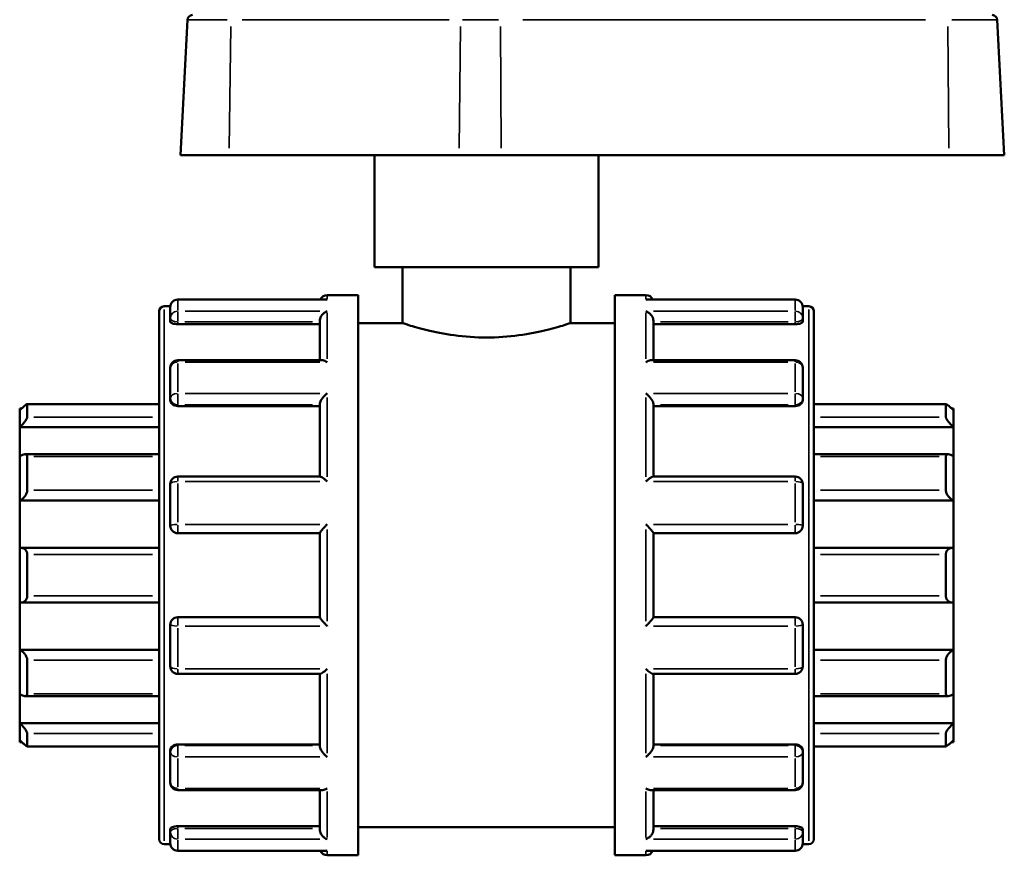
# Model space of a CAD drawing. Units: millimetres. Extents: x 0 to 926, y -429 to 760.
# Drawn here: x 412 to 491, y 318 to 385 of the extents above; entities that cross this region are included whole.
import ezdxf

# ---------------------------------------------------------------- set-up
doc = ezdxf.new("R2010")
doc.units = ezdxf.units.MM
doc.layers.add('Visible (ANSI)', color=7, linetype='Continuous', lineweight=50)
doc.layers.add('Visible Narrow (ANSI)', color=7, linetype='Continuous', lineweight=35)

msp = doc.modelspace()

# ---------------------------------------------------------------- linework, layer by layer
at = {"layer": 'Visible (ANSI)'}
for p, q in [((425.559, 385.468), (424.989, 374.597)), ((490.599, 385.468), (491.169, 374.597)), ((428.904, 374.597), (424.989, 374.597)), ((428.904, 374.597), (447.366, 374.597)), ((440.579, 365.597), (440.579, 374.597)), ((450.761, 374.597), (447.366, 374.597)), ((450.761, 374.597), (486.706, 374.597)), ((458.579, 365.597), (458.579, 374.597)), ((491.169, 374.597), (486.706, 374.597)), ((458.579, 365.597), (440.579, 365.597)), ((442.829, 365.597), (442.829, 361.097)), ((456.329, 365.597), (456.329, 361.097)), ((436.779, 363.347), (439.279, 363.347)), ((439.279, 318.347), (439.279, 363.347)), ((459.879, 318.347), (459.879, 363.347)), ((459.879, 363.347), (462.379, 363.347)), ((423.679, 362.447), (424.182, 362.447)), ((424.179, 361.486), (424.179, 362.384)), ((436.672, 362.984), (424.779, 362.984)), ((474.379, 362.984), (462.486, 362.984)), ((474.976, 362.447), (475.479, 362.447)), ((474.979, 362.384), (474.979, 361.486)), ((423.279, 319.647), (423.279, 362.047)), ((424.179, 361.486), (424.179, 361.222)), ((474.979, 361.222), (474.979, 361.486)), ((475.879, 362.047), (475.879, 319.647)), ((424.779, 361.011), (436.179, 361.011)), ((436.179, 358.111), (436.179, 361.277)), ((439.279, 361.097), (442.829, 361.097)), ((456.329, 361.097), (459.879, 361.097)), ((462.979, 358.111), (462.979, 361.277)), ((474.379, 361.011), (462.979, 361.011)), ((424.179, 355.058), (424.179, 357.511)), ((436.394, 358.111), (424.779, 358.111)), ((474.379, 358.111), (462.764, 358.111)), ((474.979, 357.511), (474.979, 355.058)), ((423.279, 354.594), (412.668, 354.594)), ((412.679, 354.583), (412.679, 353.551)), ((424.179, 355.058), (424.179, 354.905)), ((424.779, 354.438), (436.179, 354.438)), ((436.179, 348.773), (436.179, 354.596)), ((462.979, 348.773), (462.979, 354.596)), ((474.379, 354.438), (462.979, 354.438)), ((474.979, 354.905), (474.979, 355.058)), ((486.49, 354.594), (475.879, 354.594)), ((486.479, 353.551), (486.479, 354.583)), ((412.079, 354.097), (412.079, 354.247)), ((412.234, 354.247), (412.079, 354.247)), ((412.079, 352.742), (412.079, 354.097)), ((487.079, 354.247), (486.924, 354.247)), ((487.079, 354.247), (487.079, 354.097)), ((487.079, 354.097), (487.079, 352.742)), ((412.079, 352.742), (423.279, 352.742)), ((412.079, 350.391), (412.079, 352.742)), ((487.079, 352.742), (475.879, 352.742)), ((487.079, 352.742), (487.079, 350.391)), ((412.079, 346.844), (412.079, 350.391)), ((423.279, 350.561), (412.494, 350.561)), ((412.679, 350.369), (412.679, 347.667)), ((486.664, 350.561), (475.879, 350.561)), ((486.479, 347.667), (486.479, 350.369)), ((487.079, 350.391), (487.079, 346.844)), ((424.179, 344.822), (424.179, 348.173)), ((436.216, 348.773), (424.779, 348.773)), ((474.379, 348.773), (462.942, 348.773)), ((474.979, 348.173), (474.979, 344.822)), ((412.079, 346.844), (423.279, 346.844)), ((412.079, 343.04), (412.079, 346.844)), ((487.079, 346.844), (475.879, 346.844)), ((487.079, 346.844), (487.079, 343.04)), ((424.779, 344.222), (436.179, 344.222)), ((436.179, 337.464), (436.179, 344.231)), ((462.979, 337.464), (462.979, 344.231)), ((462.979, 344.222), (474.379, 344.222)), ((412.079, 338.655), (412.079, 343.04)), ((423.279, 343.046), (412.164, 343.046)), ((412.679, 342.517), (412.679, 339.177)), ((486.994, 343.046), (475.879, 343.046)), ((486.479, 339.177), (486.479, 342.517)), ((487.079, 343.04), (487.079, 338.655)), ((412.079, 334.851), (412.079, 338.655)), ((412.164, 338.649), (423.279, 338.649)), ((475.879, 338.649), (486.994, 338.649)), ((487.079, 338.655), (487.079, 334.851)), ((436.179, 337.472), (424.779, 337.472)), ((474.379, 337.472), (462.979, 337.472)), ((424.179, 333.522), (424.179, 336.872)), ((474.979, 336.872), (474.979, 333.522)), ((412.079, 334.851), (423.279, 334.851)), ((412.079, 331.304), (412.079, 334.851)), ((487.079, 334.851), (475.879, 334.851)), ((487.079, 334.851), (487.079, 331.304)), ((412.679, 334.028), (412.679, 331.326)), ((486.479, 331.326), (486.479, 334.028)), ((424.779, 332.922), (436.216, 332.922)), ((436.179, 327.099), (436.179, 332.922)), ((462.942, 332.922), (474.379, 332.922)), ((462.979, 327.099), (462.979, 332.922)), ((412.079, 328.952), (412.079, 331.304)), ((412.494, 331.134), (423.279, 331.134)), ((475.879, 331.134), (486.664, 331.134)), ((487.079, 331.304), (487.079, 328.952)), ((412.079, 328.952), (423.279, 328.952)), ((412.079, 327.597), (412.079, 328.952)), ((487.079, 328.952), (475.879, 328.952)), ((487.079, 328.952), (487.079, 327.597)), ((412.079, 327.447), (412.079, 327.597)), ((412.234, 327.447), (412.079, 327.447)), ((412.679, 328.144), (412.679, 327.112)), ((486.479, 327.112), (486.479, 328.144)), ((487.079, 327.447), (486.924, 327.447)), ((487.079, 327.597), (487.079, 327.447)), ((412.668, 327.1), (423.279, 327.1)), ((424.179, 326.789), (424.179, 326.637)), ((424.779, 327.257), (436.179, 327.257)), ((474.379, 327.257), (462.979, 327.257)), ((474.979, 326.637), (474.979, 326.789)), ((475.879, 327.1), (486.49, 327.1)), ((424.179, 324.184), (424.179, 326.637)), ((474.979, 326.637), (474.979, 324.184)), ((424.779, 323.584), (436.394, 323.584)), ((436.179, 320.417), (436.179, 323.584)), ((462.764, 323.584), (474.379, 323.584)), ((462.979, 320.417), (462.979, 323.584)), ((424.179, 320.473), (424.179, 320.209)), ((424.779, 320.683), (436.179, 320.683)), ((439.279, 320.597), (459.879, 320.597)), ((474.379, 320.683), (462.979, 320.683)), ((474.979, 320.209), (474.979, 320.473)), ((424.179, 319.311), (424.179, 320.209)), ((474.979, 320.209), (474.979, 319.311)), ((423.679, 319.247), (424.182, 319.247)), ((474.976, 319.247), (475.479, 319.247)), ((424.779, 318.711), (436.672, 318.711)), ((436.779, 318.347), (439.279, 318.347)), ((459.879, 318.347), (462.379, 318.347)), ((462.486, 318.711), (474.379, 318.711))]:
    msp.add_line(p, q, dxfattribs=at)
for centre, radius, start, end in [((425.959, 385.447), 0.4, 90, 177), ((490.199, 385.447), 0.4, 3, 90), ((436.779, 362.747), 0.6, 90, 156.81362), ((462.379, 362.747), 0.6, 23.18638, 90), ((423.679, 362.047), 0.4, 90, 180), ((424.779, 362.384), 0.6, 90, 180), ((474.379, 362.384), 0.6, 0, 90), ((475.479, 362.047), 0.4, 0, 90), ((424.779, 357.511), 0.6, 90, 180), ((474.379, 357.511), 0.6, 0, 90), ((424.779, 348.173), 0.6, 90, 180), ((474.379, 348.173), 0.6, 0, 90), ((424.779, 344.822), 0.6, 180, 270), ((474.379, 344.822), 0.6, 270, 0), ((424.779, 336.872), 0.6, 90, 180), ((474.379, 336.872), 0.6, 0, 90), ((424.779, 333.522), 0.6, 180, 270), ((474.379, 333.522), 0.6, 270, 0), ((424.779, 324.184), 0.6, 180, 270), ((474.379, 324.184), 0.6, 270, 0), ((423.679, 319.647), 0.4, 180, 270), ((475.479, 319.647), 0.4, 270, 0), ((424.779, 319.311), 0.6, 180, 270), ((474.379, 319.311), 0.6, 270, 0), ((436.779, 318.947), 0.6, 203.18638, 270), ((462.379, 318.947), 0.6, 270, 336.81362)]:
    msp.add_arc(centre, radius, start, end, dxfattribs=at)
for points, knots in [([(436.779, 362.974), (436.778, 362.974), (436.777, 362.974), (436.741, 362.98), (436.706, 362.984), (436.672, 362.984)], [-0.00049306, -0.00049306, -0.00049306, -0.00049306, 0, 0, 0.01482345, 0.01482345, 0.01482345, 0.01482345]), ([(462.486, 362.984), (462.452, 362.984), (462.417, 362.98), (462.381, 362.974), (462.38, 362.974), (462.379, 362.974)], [0.0994916, 0.0994916, 0.0994916, 0.0994916, 0.11417326, 0.11417326, 0.11466163, 0.11466163, 0.11466163, 0.11466163]), ([(436.179, 361.277), (436.179, 361.33), (436.187, 361.384), (436.218, 361.501), (436.244, 361.56), (436.315, 361.69), (436.365, 361.756), (436.472, 361.869), (436.529, 361.917), (436.649, 361.997), (436.712, 362.028), (436.777, 362.05), (436.778, 362.051), (436.779, 362.051)], [0, 0, 0, 0, 0.0168676, 0.0168676, 0.0362131, 0.0362131, 0.0619843, 0.0619843, 0.0874403, 0.0874403, 0.1141733, 0.1141733, 0.1146616, 0.1146616, 0.1146616, 0.1146616]), ([(462.379, 362.051), (462.38, 362.051), (462.381, 362.05), (462.445, 362.029), (462.507, 361.998), (462.625, 361.92), (462.682, 361.874), (462.788, 361.762), (462.839, 361.696), (462.912, 361.566), (462.938, 361.506), (462.97, 361.389), (462.979, 361.335), (462.979, 361.28), (462.979, 361.279), (462.979, 361.277)], [-0.0004931, -0.0004931, -0.0004931, -0.0004931, 0, 0, 0.0265296, 0.0265296, 0.0518315, 0.0518315, 0.0780916, 0.0780916, 0.0977461, 0.0977461, 0.1147945, 0.1147945, 0.1152646, 0.1152646, 0.1152646, 0.1152646]), ([(424.779, 361.011), (424.704, 361.011), (424.624, 361.017), (424.476, 361.039), (424.409, 361.055), (424.302, 361.093), (424.256, 361.117), (424.194, 361.169), (424.179, 361.196), (424.179, 361.222)], [0, 0, 0, 0, 0.02257755, 0.02257755, 0.0451551, 0.0451551, 0.06812419, 0.06812419, 0.09109328, 0.09109328, 0.09109328, 0.09109328]), ([(456.329, 361.097), (456.329, 361.097), (456.157, 361.038), (455.466, 360.824), (454.947, 360.671), (453.756, 360.382), (453.002, 360.226), (451.341, 360.003), (450.434, 359.939), (448.724, 359.939), (447.817, 360.003), (446.156, 360.226), (445.402, 360.382), (444.211, 360.671), (443.692, 360.824), (443.001, 361.038), (442.829, 361.097), (442.829, 361.097)], [1.025595, 1.025595, 1.025595, 1.025595, 1.281935, 1.281935, 1.538274, 1.538274, 1.794732, 1.794732, 2.05119, 2.05119, 2.307649, 2.307649, 2.564107, 2.564107, 2.820446, 2.820446, 3.076786, 3.076786, 3.076786, 3.076786]), ([(474.979, 361.222), (474.979, 361.196), (474.964, 361.169), (474.902, 361.117), (474.856, 361.093), (474.749, 361.055), (474.682, 361.039), (474.534, 361.017), (474.454, 361.011), (474.379, 361.011)], [0.09130254, 0.09130254, 0.09130254, 0.09130254, 0.11427163, 0.11427163, 0.13724072, 0.13724072, 0.15981827, 0.15981827, 0.18239582, 0.18239582, 0.18239582, 0.18239582]), ([(436.779, 357.967), (436.778, 357.968), (436.777, 357.969), (436.713, 358.01), (436.651, 358.043), (436.533, 358.09), (436.476, 358.105), (436.414, 358.11), (436.404, 358.111), (436.394, 358.111)], [-0.00049306, -0.00049306, -0.00049306, -0.00049306, 0, 0, 0.02652957, 0.02652957, 0.05183152, 0.05183152, 0.05677328, 0.05677328, 0.05677328, 0.05677328]), ([(462.764, 358.111), (462.756, 358.111), (462.748, 358.111), (462.686, 358.106), (462.629, 358.092), (462.509, 358.045), (462.446, 358.011), (462.381, 357.969), (462.38, 357.968), (462.379, 357.967)], [0.05794107, 0.05794107, 0.05794107, 0.05794107, 0.06198431, 0.06198431, 0.08744032, 0.08744032, 0.11417326, 0.11417326, 0.11466163, 0.11466163, 0.11466163, 0.11466163]), ([(436.179, 354.596), (436.179, 354.632), (436.187, 354.673), (436.218, 354.769), (436.244, 354.824), (436.315, 354.95), (436.365, 355.022), (436.472, 355.157), (436.529, 355.221), (436.649, 355.34), (436.712, 355.396), (436.777, 355.445), (436.778, 355.446), (436.779, 355.447)], [0, 0, 0, 0, 0.0168676, 0.0168676, 0.0362131, 0.0362131, 0.0619843, 0.0619843, 0.0874403, 0.0874403, 0.1141733, 0.1141733, 0.1146616, 0.1146616, 0.1146616, 0.1146616]), ([(462.379, 355.447), (462.38, 355.446), (462.381, 355.445), (462.445, 355.396), (462.507, 355.342), (462.625, 355.225), (462.682, 355.162), (462.788, 355.029), (462.839, 354.956), (462.912, 354.828), (462.938, 354.774), (462.97, 354.677), (462.979, 354.635), (462.979, 354.598), (462.979, 354.597), (462.979, 354.596)], [-0.0004931, -0.0004931, -0.0004931, -0.0004931, 0, 0, 0.0265296, 0.0265296, 0.0518315, 0.0518315, 0.0780916, 0.0780916, 0.0977461, 0.0977461, 0.1147945, 0.1147945, 0.1152646, 0.1152646, 0.1152646, 0.1152646]), ([(412.079, 354.097), (412.148, 354.166), (412.223, 354.237), (412.369, 354.373), (412.441, 354.436), (412.549, 354.525), (412.596, 354.56), (412.645, 354.588), (412.657, 354.594), (412.675, 354.595), (412.679, 354.591), (412.679, 354.583)], [0.2157368, 0.2157368, 0.2157368, 0.2157368, 0.2448957, 0.2448957, 0.2759457, 0.2759457, 0.3014652, 0.3014652, 0.3142249, 0.3142249, 0.3269846, 0.3269846, 0.3269846, 0.3269846]), ([(424.779, 354.438), (424.704, 354.438), (424.624, 354.449), (424.476, 354.497), (424.409, 354.533), (424.302, 354.616), (424.256, 354.669), (424.194, 354.785), (424.179, 354.847), (424.179, 354.905)], [0, 0, 0, 0, 0.02257755, 0.02257755, 0.0451551, 0.0451551, 0.06812419, 0.06812419, 0.09109328, 0.09109328, 0.09109328, 0.09109328]), ([(474.979, 354.905), (474.979, 354.847), (474.964, 354.785), (474.902, 354.669), (474.856, 354.616), (474.749, 354.533), (474.682, 354.497), (474.534, 354.449), (474.454, 354.438), (474.379, 354.438)], [0.09130254, 0.09130254, 0.09130254, 0.09130254, 0.11427163, 0.11427163, 0.13724072, 0.13724072, 0.15981827, 0.15981827, 0.18239582, 0.18239582, 0.18239582, 0.18239582]), ([(486.479, 354.583), (486.479, 354.591), (486.483, 354.595), (486.501, 354.594), (486.513, 354.588), (486.562, 354.56), (486.609, 354.525), (486.717, 354.436), (486.789, 354.373), (486.935, 354.237), (487.01, 354.166), (487.079, 354.097)], [0.1131389, 0.1131389, 0.1131389, 0.1131389, 0.1258986, 0.1258986, 0.1386583, 0.1386583, 0.1641778, 0.1641778, 0.1952278, 0.1952278, 0.2243866, 0.2243866, 0.2243866, 0.2243866]), ([(412.679, 353.551), (412.679, 353.533), (412.675, 353.511), (412.657, 353.46), (412.645, 353.431), (412.596, 353.337), (412.549, 353.267), (412.441, 353.12), (412.369, 353.035), (412.223, 352.877), (412.148, 352.805), (412.079, 352.742)], [0.1131389, 0.1131389, 0.1131389, 0.1131389, 0.1258986, 0.1258986, 0.1386583, 0.1386583, 0.1641778, 0.1641778, 0.1952278, 0.1952278, 0.2243866, 0.2243866, 0.2243866, 0.2243866]), ([(487.079, 352.742), (487.01, 352.805), (486.935, 352.877), (486.789, 353.035), (486.717, 353.12), (486.609, 353.267), (486.562, 353.337), (486.513, 353.431), (486.501, 353.46), (486.483, 353.511), (486.479, 353.533), (486.479, 353.551)], [0.2157368, 0.2157368, 0.2157368, 0.2157368, 0.2448957, 0.2448957, 0.2759457, 0.2759457, 0.3014652, 0.3014652, 0.3142249, 0.3142249, 0.3269846, 0.3269846, 0.3269846, 0.3269846]), ([(412.079, 350.391), (412.148, 350.44), (412.223, 350.483), (412.369, 350.545), (412.441, 350.562), (412.549, 350.559), (412.596, 350.545), (412.645, 350.497), (412.657, 350.477), (412.675, 350.428), (412.679, 350.4), (412.679, 350.369)], [0.2157368, 0.2157368, 0.2157368, 0.2157368, 0.2448957, 0.2448957, 0.2759457, 0.2759457, 0.3014652, 0.3014652, 0.3142249, 0.3142249, 0.3269846, 0.3269846, 0.3269846, 0.3269846]), ([(486.479, 350.369), (486.479, 350.4), (486.483, 350.428), (486.501, 350.477), (486.513, 350.497), (486.562, 350.545), (486.609, 350.559), (486.717, 350.562), (486.789, 350.545), (486.935, 350.483), (487.01, 350.44), (487.079, 350.391)], [0.1131389, 0.1131389, 0.1131389, 0.1131389, 0.1258986, 0.1258986, 0.1386583, 0.1386583, 0.1641778, 0.1641778, 0.1952278, 0.1952278, 0.2243866, 0.2243866, 0.2243866, 0.2243866]), ([(436.779, 348.374), (436.778, 348.375), (436.777, 348.376), (436.713, 348.436), (436.651, 348.492), (436.533, 348.592), (436.476, 348.636), (436.37, 348.71), (436.319, 348.74), (436.253, 348.767), (436.232, 348.773), (436.216, 348.773)], [-0.00049306, -0.00049306, -0.00049306, -0.00049306, 0, 0, 0.02652957, 0.02652957, 0.05183152, 0.05183152, 0.07809159, 0.07809159, 0.09323116, 0.09323116, 0.09323116, 0.09323116]), ([(462.942, 348.773), (462.926, 348.773), (462.906, 348.768), (462.843, 348.742), (462.793, 348.713), (462.686, 348.639), (462.629, 348.595), (462.509, 348.494), (462.446, 348.437), (462.381, 348.376), (462.38, 348.375), (462.379, 348.374)], [0.02182793, 0.02182793, 0.02182793, 0.02182793, 0.03621305, 0.03621305, 0.06198431, 0.06198431, 0.08744032, 0.08744032, 0.11417326, 0.11417326, 0.11466163, 0.11466163, 0.11466163, 0.11466163]), ([(412.679, 347.667), (412.679, 347.629), (412.675, 347.59), (412.657, 347.508), (412.645, 347.467), (412.596, 347.344), (412.549, 347.264), (412.441, 347.117), (412.369, 347.042), (412.223, 346.922), (412.148, 346.876), (412.079, 346.844)], [0.1131389, 0.1131389, 0.1131389, 0.1131389, 0.1258986, 0.1258986, 0.1386583, 0.1386583, 0.1641778, 0.1641778, 0.1952278, 0.1952278, 0.2243866, 0.2243866, 0.2243866, 0.2243866]), ([(487.079, 346.844), (487.01, 346.876), (486.935, 346.922), (486.789, 347.042), (486.717, 347.117), (486.609, 347.264), (486.562, 347.344), (486.513, 347.467), (486.501, 347.508), (486.483, 347.59), (486.479, 347.629), (486.479, 347.667)], [0.2157368, 0.2157368, 0.2157368, 0.2157368, 0.2448957, 0.2448957, 0.2759457, 0.2759457, 0.3014652, 0.3014652, 0.3142249, 0.3142249, 0.3269846, 0.3269846, 0.3269846, 0.3269846]), ([(436.179, 344.231), (436.179, 344.24), (436.187, 344.257), (436.218, 344.308), (436.244, 344.342), (436.315, 344.432), (436.365, 344.49), (436.472, 344.61), (436.529, 344.673), (436.649, 344.8), (436.712, 344.865), (436.777, 344.929), (436.778, 344.93), (436.779, 344.931)], [0, 0, 0, 0, 0.0168676, 0.0168676, 0.0362131, 0.0362131, 0.0619843, 0.0619843, 0.0874403, 0.0874403, 0.1141733, 0.1141733, 0.1146616, 0.1146616, 0.1146616, 0.1146616]), ([(462.379, 344.931), (462.38, 344.93), (462.381, 344.929), (462.445, 344.866), (462.507, 344.802), (462.625, 344.677), (462.682, 344.616), (462.788, 344.495), (462.839, 344.436), (462.912, 344.345), (462.938, 344.31), (462.97, 344.259), (462.979, 344.242), (462.979, 344.231), (462.979, 344.231), (462.979, 344.231)], [-0.0004931, -0.0004931, -0.0004931, -0.0004931, 0, 0, 0.0265296, 0.0265296, 0.0518315, 0.0518315, 0.0780916, 0.0780916, 0.0977461, 0.0977461, 0.1147945, 0.1147945, 0.1152646, 0.1152646, 0.1152646, 0.1152646]), ([(412.079, 343.04), (412.148, 343.05), (412.223, 343.048), (412.369, 343.012), (412.441, 342.977), (412.549, 342.884), (412.596, 342.826), (412.645, 342.72), (412.657, 342.682), (412.675, 342.602), (412.679, 342.56), (412.679, 342.517)], [0.2157368, 0.2157368, 0.2157368, 0.2157368, 0.2448957, 0.2448957, 0.2759457, 0.2759457, 0.3014652, 0.3014652, 0.3142249, 0.3142249, 0.3269846, 0.3269846, 0.3269846, 0.3269846]), ([(486.479, 342.517), (486.479, 342.56), (486.483, 342.602), (486.501, 342.682), (486.513, 342.72), (486.562, 342.826), (486.609, 342.884), (486.717, 342.977), (486.789, 343.012), (486.935, 343.048), (487.01, 343.05), (487.079, 343.04)], [0.1131389, 0.1131389, 0.1131389, 0.1131389, 0.1258986, 0.1258986, 0.1386583, 0.1386583, 0.1641778, 0.1641778, 0.1952278, 0.1952278, 0.2243866, 0.2243866, 0.2243866, 0.2243866]), ([(412.679, 339.177), (412.679, 339.135), (412.675, 339.093), (412.657, 339.013), (412.645, 338.974), (412.596, 338.869), (412.549, 338.811), (412.441, 338.718), (412.369, 338.682), (412.223, 338.647), (412.148, 338.645), (412.079, 338.655)], [0.1131389, 0.1131389, 0.1131389, 0.1131389, 0.1258986, 0.1258986, 0.1386583, 0.1386583, 0.1641778, 0.1641778, 0.1952278, 0.1952278, 0.2243866, 0.2243866, 0.2243866, 0.2243866]), ([(487.079, 338.655), (487.01, 338.645), (486.935, 338.647), (486.789, 338.682), (486.717, 338.718), (486.609, 338.811), (486.562, 338.869), (486.513, 338.974), (486.501, 339.013), (486.483, 339.093), (486.479, 339.135), (486.479, 339.177)], [0.2157368, 0.2157368, 0.2157368, 0.2157368, 0.2448957, 0.2448957, 0.2759457, 0.2759457, 0.3014652, 0.3014652, 0.3142249, 0.3142249, 0.3269846, 0.3269846, 0.3269846, 0.3269846]), ([(436.779, 336.763), (436.778, 336.765), (436.777, 336.766), (436.713, 336.829), (436.651, 336.893), (436.533, 337.018), (436.476, 337.079), (436.37, 337.199), (436.319, 337.259), (436.246, 337.35), (436.22, 337.385), (436.188, 337.436), (436.179, 337.453), (436.179, 337.463), (436.179, 337.464), (436.179, 337.464)], [-0.0004931, -0.0004931, -0.0004931, -0.0004931, 0, 0, 0.0265296, 0.0265296, 0.0518315, 0.0518315, 0.0780916, 0.0780916, 0.0977461, 0.0977461, 0.1147945, 0.1147945, 0.1152646, 0.1152646, 0.1152646, 0.1152646]), ([(462.979, 337.464), (462.979, 337.454), (462.971, 337.437), (462.94, 337.387), (462.914, 337.353), (462.843, 337.263), (462.793, 337.205), (462.686, 337.084), (462.629, 337.022), (462.509, 336.895), (462.446, 336.83), (462.381, 336.766), (462.38, 336.765), (462.379, 336.763)], [0, 0, 0, 0, 0.0168676, 0.0168676, 0.0362131, 0.0362131, 0.0619843, 0.0619843, 0.0874403, 0.0874403, 0.1141733, 0.1141733, 0.1146616, 0.1146616, 0.1146616, 0.1146616]), ([(412.079, 334.851), (412.148, 334.818), (412.223, 334.772), (412.369, 334.653), (412.441, 334.578), (412.549, 334.431), (412.596, 334.351), (412.645, 334.228), (412.657, 334.186), (412.675, 334.105), (412.679, 334.065), (412.679, 334.028)], [0.2157368, 0.2157368, 0.2157368, 0.2157368, 0.2448957, 0.2448957, 0.2759457, 0.2759457, 0.3014652, 0.3014652, 0.3142249, 0.3142249, 0.3269846, 0.3269846, 0.3269846, 0.3269846]), ([(486.479, 334.028), (486.479, 334.065), (486.483, 334.105), (486.501, 334.186), (486.513, 334.228), (486.562, 334.351), (486.609, 334.431), (486.717, 334.578), (486.789, 334.653), (486.935, 334.772), (487.01, 334.818), (487.079, 334.851)], [0.1131389, 0.1131389, 0.1131389, 0.1131389, 0.1258986, 0.1258986, 0.1386583, 0.1386583, 0.1641778, 0.1641778, 0.1952278, 0.1952278, 0.2243866, 0.2243866, 0.2243866, 0.2243866]), ([(436.216, 332.922), (436.232, 332.922), (436.252, 332.927), (436.315, 332.952), (436.365, 332.982), (436.472, 333.056), (436.529, 333.1), (436.649, 333.2), (436.712, 333.257), (436.777, 333.319), (436.778, 333.32), (436.779, 333.321)], [0.02182793, 0.02182793, 0.02182793, 0.02182793, 0.03621305, 0.03621305, 0.06198431, 0.06198431, 0.08744032, 0.08744032, 0.11417326, 0.11417326, 0.11466163, 0.11466163, 0.11466163, 0.11466163]), ([(462.379, 333.321), (462.38, 333.32), (462.381, 333.319), (462.445, 333.258), (462.507, 333.202), (462.625, 333.103), (462.682, 333.059), (462.788, 332.985), (462.839, 332.954), (462.905, 332.927), (462.926, 332.922), (462.942, 332.922)], [-0.00049306, -0.00049306, -0.00049306, -0.00049306, 0, 0, 0.02652957, 0.02652957, 0.05183152, 0.05183152, 0.07809159, 0.07809159, 0.09323116, 0.09323116, 0.09323116, 0.09323116]), ([(412.679, 331.326), (412.679, 331.295), (412.675, 331.267), (412.657, 331.218), (412.645, 331.198), (412.596, 331.149), (412.549, 331.135), (412.441, 331.133), (412.369, 331.15), (412.223, 331.212), (412.148, 331.255), (412.079, 331.304)], [0.1131389, 0.1131389, 0.1131389, 0.1131389, 0.1258986, 0.1258986, 0.1386583, 0.1386583, 0.1641778, 0.1641778, 0.1952278, 0.1952278, 0.2243866, 0.2243866, 0.2243866, 0.2243866]), ([(487.079, 331.304), (487.01, 331.255), (486.935, 331.212), (486.789, 331.15), (486.717, 331.133), (486.609, 331.135), (486.562, 331.149), (486.513, 331.198), (486.501, 331.218), (486.483, 331.267), (486.479, 331.295), (486.479, 331.326)], [0.2157368, 0.2157368, 0.2157368, 0.2157368, 0.2448957, 0.2448957, 0.2759457, 0.2759457, 0.3014652, 0.3014652, 0.3142249, 0.3142249, 0.3269846, 0.3269846, 0.3269846, 0.3269846]), ([(412.079, 328.952), (412.148, 328.89), (412.223, 328.818), (412.369, 328.66), (412.441, 328.574), (412.549, 328.428), (412.596, 328.357), (412.645, 328.264), (412.657, 328.235), (412.675, 328.184), (412.679, 328.162), (412.679, 328.144)], [0.2157368, 0.2157368, 0.2157368, 0.2157368, 0.2448957, 0.2448957, 0.2759457, 0.2759457, 0.3014652, 0.3014652, 0.3142249, 0.3142249, 0.3269846, 0.3269846, 0.3269846, 0.3269846]), ([(486.479, 328.144), (486.479, 328.162), (486.483, 328.184), (486.501, 328.235), (486.513, 328.264), (486.562, 328.357), (486.609, 328.428), (486.717, 328.574), (486.789, 328.66), (486.935, 328.818), (487.01, 328.89), (487.079, 328.952)], [0.1131389, 0.1131389, 0.1131389, 0.1131389, 0.1258986, 0.1258986, 0.1386583, 0.1386583, 0.1641778, 0.1641778, 0.1952278, 0.1952278, 0.2243866, 0.2243866, 0.2243866, 0.2243866]), ([(412.679, 327.112), (412.679, 327.103), (412.675, 327.1), (412.657, 327.101), (412.645, 327.107), (412.596, 327.134), (412.549, 327.17), (412.441, 327.258), (412.369, 327.322), (412.223, 327.458), (412.148, 327.529), (412.079, 327.597)], [0.1131389, 0.1131389, 0.1131389, 0.1131389, 0.1258986, 0.1258986, 0.1386583, 0.1386583, 0.1641778, 0.1641778, 0.1952278, 0.1952278, 0.2243866, 0.2243866, 0.2243866, 0.2243866]), ([(487.079, 327.597), (487.01, 327.529), (486.935, 327.458), (486.789, 327.322), (486.717, 327.258), (486.609, 327.17), (486.562, 327.134), (486.513, 327.107), (486.501, 327.101), (486.483, 327.1), (486.479, 327.103), (486.479, 327.112)], [0.2157368, 0.2157368, 0.2157368, 0.2157368, 0.2448957, 0.2448957, 0.2759457, 0.2759457, 0.3014652, 0.3014652, 0.3142249, 0.3142249, 0.3269846, 0.3269846, 0.3269846, 0.3269846]), ([(424.179, 326.789), (424.179, 326.848), (424.194, 326.91), (424.256, 327.025), (424.302, 327.078), (424.409, 327.161), (424.476, 327.197), (424.624, 327.245), (424.704, 327.257), (424.779, 327.257)], [-0.09109328, -0.09109328, -0.09109328, -0.09109328, -0.06812419, -0.06812419, -0.0451551, -0.0451551, -0.02257755, -0.02257755, 0, 0, 0, 0]), ([(436.779, 326.247), (436.778, 326.248), (436.777, 326.249), (436.713, 326.298), (436.651, 326.353), (436.533, 326.47), (436.476, 326.532), (436.37, 326.666), (436.319, 326.739), (436.246, 326.866), (436.22, 326.921), (436.188, 327.018), (436.179, 327.059), (436.179, 327.097), (436.179, 327.098), (436.179, 327.099)], [-0.0004931, -0.0004931, -0.0004931, -0.0004931, 0, 0, 0.0265296, 0.0265296, 0.0518315, 0.0518315, 0.0780916, 0.0780916, 0.0977461, 0.0977461, 0.1147945, 0.1147945, 0.1152646, 0.1152646, 0.1152646, 0.1152646]), ([(462.979, 327.099), (462.979, 327.063), (462.971, 327.022), (462.94, 326.925), (462.914, 326.871), (462.843, 326.744), (462.793, 326.672), (462.686, 326.538), (462.629, 326.474), (462.509, 326.355), (462.446, 326.299), (462.381, 326.249), (462.38, 326.248), (462.379, 326.247)], [0, 0, 0, 0, 0.0168676, 0.0168676, 0.0362131, 0.0362131, 0.0619843, 0.0619843, 0.0874403, 0.0874403, 0.1141733, 0.1141733, 0.1146616, 0.1146616, 0.1146616, 0.1146616]), ([(474.379, 327.257), (474.454, 327.257), (474.534, 327.245), (474.682, 327.197), (474.749, 327.161), (474.856, 327.078), (474.902, 327.025), (474.964, 326.91), (474.979, 326.848), (474.979, 326.789)], [0.18239582, 0.18239582, 0.18239582, 0.18239582, 0.20497336, 0.20497336, 0.22755091, 0.22755091, 0.25052, 0.25052, 0.2734891, 0.2734891, 0.2734891, 0.2734891]), ([(436.394, 323.584), (436.402, 323.584), (436.41, 323.584), (436.472, 323.588), (436.529, 323.603), (436.649, 323.65), (436.712, 323.684), (436.777, 323.726), (436.778, 323.727), (436.779, 323.727)], [0.05794107, 0.05794107, 0.05794107, 0.05794107, 0.06198431, 0.06198431, 0.08744032, 0.08744032, 0.11417326, 0.11417326, 0.11466163, 0.11466163, 0.11466163, 0.11466163]), ([(462.379, 323.727), (462.38, 323.727), (462.381, 323.726), (462.445, 323.685), (462.507, 323.651), (462.625, 323.604), (462.682, 323.589), (462.744, 323.584), (462.754, 323.584), (462.764, 323.584)], [-0.00049306, -0.00049306, -0.00049306, -0.00049306, 0, 0, 0.02652957, 0.02652957, 0.05183152, 0.05183152, 0.05677328, 0.05677328, 0.05677328, 0.05677328]), ([(424.179, 320.473), (424.179, 320.499), (424.194, 320.526), (424.256, 320.578), (424.302, 320.602), (424.409, 320.64), (424.476, 320.656), (424.624, 320.678), (424.704, 320.683), (424.779, 320.683)], [-0.09109328, -0.09109328, -0.09109328, -0.09109328, -0.06812419, -0.06812419, -0.0451551, -0.0451551, -0.02257755, -0.02257755, 0, 0, 0, 0]), ([(436.779, 319.644), (436.778, 319.644), (436.777, 319.644), (436.713, 319.666), (436.651, 319.697), (436.533, 319.775), (436.476, 319.821), (436.37, 319.933), (436.319, 319.999), (436.246, 320.129), (436.22, 320.189), (436.188, 320.306), (436.179, 320.36), (436.179, 320.414), (436.179, 320.416), (436.179, 320.417)], [-0.0004931, -0.0004931, -0.0004931, -0.0004931, 0, 0, 0.0265296, 0.0265296, 0.0518315, 0.0518315, 0.0780916, 0.0780916, 0.0977461, 0.0977461, 0.1147945, 0.1147945, 0.1152646, 0.1152646, 0.1152646, 0.1152646]), ([(462.979, 320.417), (462.979, 320.365), (462.971, 320.31), (462.94, 320.194), (462.914, 320.134), (462.843, 320.005), (462.793, 319.938), (462.686, 319.825), (462.629, 319.778), (462.509, 319.698), (462.446, 319.666), (462.381, 319.644), (462.38, 319.644), (462.379, 319.644)], [0, 0, 0, 0, 0.0168676, 0.0168676, 0.0362131, 0.0362131, 0.0619843, 0.0619843, 0.0874403, 0.0874403, 0.1141733, 0.1141733, 0.1146616, 0.1146616, 0.1146616, 0.1146616]), ([(474.379, 320.683), (474.454, 320.683), (474.534, 320.678), (474.682, 320.656), (474.749, 320.64), (474.856, 320.602), (474.902, 320.578), (474.964, 320.526), (474.979, 320.499), (474.979, 320.473)], [0.18239582, 0.18239582, 0.18239582, 0.18239582, 0.20497336, 0.20497336, 0.22755091, 0.22755091, 0.25052, 0.25052, 0.2734891, 0.2734891, 0.2734891, 0.2734891]), ([(436.672, 318.711), (436.706, 318.711), (436.741, 318.714), (436.777, 318.721), (436.778, 318.721), (436.779, 318.721)], [0.0994916, 0.0994916, 0.0994916, 0.0994916, 0.11417326, 0.11417326, 0.11466163, 0.11466163, 0.11466163, 0.11466163]), ([(462.379, 318.721), (462.38, 318.721), (462.381, 318.721), (462.417, 318.714), (462.452, 318.711), (462.486, 318.711)], [-0.00049306, -0.00049306, -0.00049306, -0.00049306, 0, 0, 0.01482345, 0.01482345, 0.01482345, 0.01482345])]:
    msp.add_open_spline(points, degree=3, knots=knots, dxfattribs=at)
at = {"layer": 'Visible Narrow (ANSI)'}
for p, q in [((428.744, 385.468), (425.569, 385.468)), ((429.959, 385.468), (446.574, 385.468)), ((450.531, 385.468), (447.654, 385.468)), ((452.488, 385.468), (484.839, 385.468)), ((490.587, 385.468), (486.959, 385.468)), ((429.029, 384.925), (428.911, 375.141)), ((447.491, 384.925), (447.373, 375.141)), ((450.695, 384.925), (450.758, 375.141)), ((486.64, 384.925), (486.703, 375.141)), ((436.779, 363.346), (436.779, 363.01)), ((462.379, 363.01), (462.379, 363.346)), ((424.779, 362.975), (424.779, 362.984)), ((424.779, 362.941), (424.779, 362.11)), ((425.379, 362.974), (436.179, 362.974)), ((462.979, 362.974), (473.779, 362.974)), ((474.379, 362.984), (474.379, 362.975)), ((474.379, 362.11), (474.379, 362.941)), ((423.679, 362.181), (423.679, 319.513)), ((424.779, 361.232), (424.779, 362.031)), ((436.179, 362.051), (425.379, 362.051)), ((436.779, 361.91), (436.779, 358.231)), ((462.379, 358.231), (462.379, 361.91)), ((473.779, 362.051), (462.979, 362.051)), ((474.379, 362.031), (474.379, 361.232)), ((475.479, 319.513), (475.479, 362.181)), ((424.779, 361.02), (424.779, 361.177)), ((425.349, 361.186), (435.609, 361.186)), ((463.549, 361.186), (473.809, 361.186)), ((474.379, 361.177), (474.379, 361.02)), ((424.779, 357.981), (424.779, 358.11)), ((424.779, 357.851), (424.779, 355.583)), ((425.379, 357.967), (436.179, 357.967)), ((462.979, 357.967), (473.779, 357.967)), ((474.379, 358.11), (474.379, 357.981)), ((474.379, 355.583), (474.379, 357.851)), ((424.779, 354.567), (424.779, 355.406)), ((436.179, 355.447), (425.379, 355.447)), ((436.779, 355.132), (436.779, 348.759)), ((462.379, 348.759), (462.379, 355.132)), ((473.779, 355.447), (462.979, 355.447)), ((474.379, 355.406), (474.379, 354.567)), ((413.209, 354.583), (422.749, 354.583)), ((424.779, 354.443), (424.779, 354.533)), ((425.349, 354.538), (435.609, 354.538)), ((463.549, 354.538), (473.809, 354.538)), ((474.379, 354.533), (474.379, 354.443)), ((476.409, 354.583), (485.949, 354.583)), ((422.749, 353.551), (413.209, 353.551)), ((485.949, 353.551), (476.409, 353.551)), ((413.209, 350.369), (422.749, 350.369)), ((476.409, 350.369), (485.949, 350.369)), ((424.779, 348.408), (424.779, 348.772)), ((424.779, 348.205), (424.779, 345.107)), ((425.379, 348.374), (436.179, 348.374)), ((462.979, 348.374), (473.779, 348.374)), ((474.379, 348.772), (474.379, 348.408)), ((474.379, 345.107), (474.379, 348.205)), ((422.749, 347.667), (413.209, 347.667)), ((485.949, 347.667), (476.409, 347.667)), ((424.779, 344.225), (424.779, 344.879)), ((436.179, 344.931), (425.379, 344.931)), ((473.779, 344.931), (462.979, 344.931)), ((474.379, 344.879), (474.379, 344.225)), ((436.779, 344.527), (436.779, 337.168)), ((462.379, 337.168), (462.379, 344.527)), ((413.209, 342.517), (422.749, 342.517)), ((476.409, 342.517), (485.949, 342.517)), ((422.749, 339.177), (413.209, 339.177)), ((485.949, 339.177), (476.409, 339.177)), ((424.779, 336.816), (424.779, 337.47)), ((474.379, 337.47), (474.379, 336.816)), ((424.779, 336.588), (424.779, 333.489)), ((425.379, 336.763), (436.179, 336.763)), ((462.979, 336.763), (473.779, 336.763)), ((474.379, 333.489), (474.379, 336.588)), ((413.209, 334.028), (422.749, 334.028)), ((476.409, 334.028), (485.949, 334.028)), ((424.779, 332.923), (424.779, 333.287)), ((436.179, 333.321), (425.379, 333.321)), ((473.779, 333.321), (462.979, 333.321)), ((474.379, 333.287), (474.379, 332.923)), ((436.779, 332.935), (436.779, 326.562)), ((462.379, 326.562), (462.379, 332.935)), ((422.749, 331.326), (413.209, 331.326)), ((485.949, 331.326), (476.409, 331.326)), ((413.209, 328.144), (422.749, 328.144)), ((476.409, 328.144), (485.949, 328.144)), ((422.749, 327.112), (413.209, 327.112)), ((424.779, 327.161), (424.779, 327.252)), ((424.779, 326.289), (424.779, 327.128)), ((435.609, 327.156), (425.349, 327.156)), ((473.809, 327.156), (463.549, 327.156)), ((474.379, 327.252), (474.379, 327.161)), ((474.379, 327.128), (474.379, 326.289)), ((485.949, 327.112), (476.409, 327.112)), ((424.779, 326.112), (424.779, 323.844)), ((425.379, 326.247), (436.179, 326.247)), ((462.979, 326.247), (473.779, 326.247)), ((474.379, 323.844), (474.379, 326.112)), ((424.779, 323.584), (424.779, 323.714)), ((436.179, 323.727), (425.379, 323.727)), ((473.779, 323.727), (462.979, 323.727)), ((474.379, 323.714), (474.379, 323.584)), ((436.779, 323.464), (436.779, 319.784)), ((462.379, 319.784), (462.379, 323.464)), ((424.779, 320.518), (424.779, 320.675)), ((424.779, 319.663), (424.779, 320.462)), ((435.609, 320.509), (425.349, 320.509)), ((473.809, 320.509), (463.549, 320.509)), ((474.379, 320.675), (474.379, 320.518)), ((474.379, 320.462), (474.379, 319.663)), ((424.779, 319.585), (424.779, 318.754)), ((425.379, 319.644), (436.179, 319.644)), ((462.979, 319.644), (473.779, 319.644)), ((474.379, 318.754), (474.379, 319.585)), ((424.779, 318.711), (424.779, 318.72)), ((436.179, 318.721), (425.379, 318.721)), ((436.779, 318.685), (436.779, 318.348)), ((462.379, 318.348), (462.379, 318.685)), ((473.779, 318.721), (462.979, 318.721)), ((474.379, 318.72), (474.379, 318.711))]:
    msp.add_line(p, q, dxfattribs=at)
for centre, major_axis, ratio, start_param, end_param in [((424.779, 362.384), (-0.6, 0), 0.98339, 4.790929, 6.204645), ((474.379, 362.384), (0.6, 0), 0.98339, 0.07854, 1.492257), ((424.779, 361.486), (-0.6, 0), 0.942394, 4.790929, 6.204645), ((424.779, 361.486), (-0.6, 0), 0.5, 0.07854, 1.492257), ((474.379, 361.486), (0.6, 0), 0.942394, 0.07854, 1.492257), ((474.379, 361.486), (0.6, 0), 0.5, 4.790929, 6.204645), ((424.779, 357.511), (-0.6, 0), 0.760887, 4.790929, 6.204645), ((474.379, 357.511), (0.6, 0), 0.760887, 0.07854, 1.492257), ((424.779, 355.058), (-0.6, 0), 0.648884, 4.790929, 6.204645), ((474.379, 355.058), (0.6, 0), 0.648884, 0.07854, 1.492257), ((424.779, 355.058), (-0.6, 0), 0.866025, 0.07854, 1.492257), ((474.379, 355.058), (0.6, 0), 0.866025, 4.790929, 6.204645), ((424.779, 348.173), (-0.6, 0), 0.334505, 4.790929, 6.204645), ((474.379, 348.173), (0.6, 0), 0.334505, 0.07854, 1.492257), ((424.779, 344.822), (-0.6, 0), 0.181507, 4.790929, 6.204645), ((474.379, 344.822), (0.6, 0), 0.181507, 0.07854, 1.492257), ((424.779, 336.872), (-0.6, 0), 0.181507, 0.07854, 1.492257), ((474.379, 336.872), (0.6, 0), 0.181507, 4.790929, 6.204645), ((424.779, 333.522), (-0.6, 0), 0.334505, 0.07854, 1.492257), ((474.379, 333.522), (0.6, 0), 0.334505, 4.790929, 6.204645), ((424.779, 326.637), (-0.6, 0), 0.866025, 4.790929, 6.204645), ((474.379, 326.637), (0.6, 0), 0.866025, 0.07854, 1.492257), ((424.779, 326.637), (-0.6, 0), 0.648884, 0.07854, 1.492257), ((474.379, 326.637), (0.6, 0), 0.648884, 4.790929, 6.204645), ((424.779, 324.184), (-0.6, 0), 0.760887, 0.07854, 1.492257), ((474.379, 324.184), (0.6, 0), 0.760887, 4.790929, 6.204645), ((424.779, 320.209), (-0.6, 0), 0.5, 4.790929, 6.204645), ((474.379, 320.209), (0.6, 0), 0.5, 0.07854, 1.492257), ((424.779, 320.209), (-0.6, 0), 0.942394, 0.07854, 1.492257), ((474.379, 320.209), (0.6, 0), 0.942394, 4.790929, 6.204645), ((424.779, 319.311), (-0.6, 0), 0.98339, 0.07854, 1.492257), ((474.379, 319.311), (0.6, 0), 0.98339, 4.790929, 6.204645)]:
    msp.add_ellipse(centre, major_axis=major_axis, ratio=ratio, start_param=start_param, end_param=end_param, dxfattribs=at)

doc.saveas('drawing.dxf')
